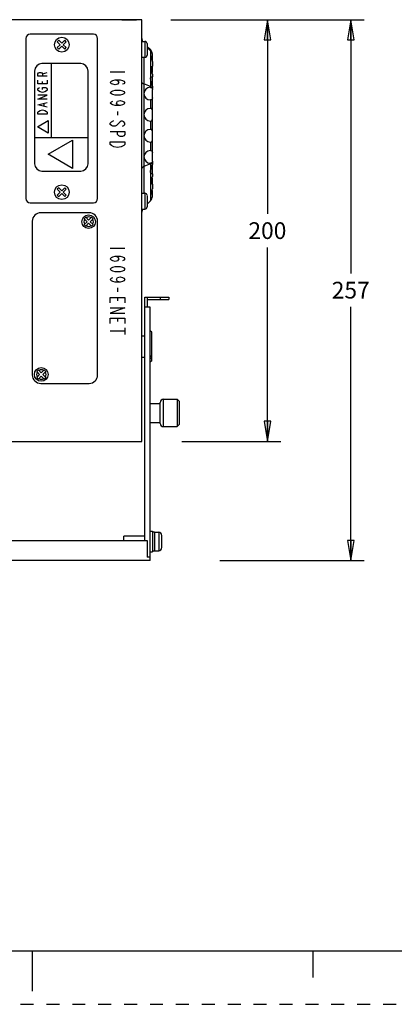
# Model space of a CAD drawing. Units: inches. Extents: x 0 to 22, y 0 to 17.
# Drawn here: x 10.9 to 14.4, y 0 to 9.2 of the extents above; entities that cross this region are included whole.
import ezdxf

# ---------------------------------------------------------------- set-up
doc = ezdxf.new("R2010")
doc.units = ezdxf.units.IN
doc.header["$LTSCALE"] = 1.21
doc.header["$MEASUREMENT"] = 0
doc.linetypes.add('HIDDEN', pattern=[0.2, 0.1, -0.1])
doc.layers.get('0').update_dxf_attribs({"linetype": 'CONTINUOUS'})
doc.layers.add('AXIS_PART', color=7, linetype='CONTINUOUS')
doc.layers.add('DEFAULT_2', color=8, linetype='HIDDEN')
doc.styles.get("Standard").update_dxf_attribs({"font": 'txt', "width": 0.8})
doc.dimstyles.new('DIMSTYLE_1', dxfattribs={"dimtxt": 0.15625, "dimasz": 0.1875, "dimexe": 0.18, "dimexo": 0.0625, "dimgap": 0.09, "dimtad": 0, "dimtih": 1, "dimtoh": 1, "dimlfac": 2, "dimzin": 4, "dimdsep": 46, "dimtxsty": 'Standard', "dimblk": 'CLOSED', "dimblk1": 'CLOSED', "dimblk2": 'CLOSED', "dimcen": 0.09, "dimadec": 0, "dimazin": 0, "dimtfac": 1, "dimtofl": 0, "dimtmove": 0, "dimatfit": 3, "dimldrblk": 'CLOSED', "dimfxl": 1, "dimtolj": 1, "dimtzin": 4, "dimarcsym": 0})
doc.dimstyles.new('DIMSTYLE_2', dxfattribs={"dimtxt": 0.15625, "dimasz": 0.1875, "dimexe": 0.18, "dimexo": 0.0625, "dimgap": 0.09, "dimtad": 0, "dimtih": 1, "dimtoh": 1, "dimdec": 0, "dimlfac": 2, "dimzin": 4, "dimdsep": 46, "dimtxsty": 'Standard', "dimblk": 'CLOSED', "dimblk1": 'CLOSED', "dimblk2": 'CLOSED', "dimcen": 0.09, "dimadec": 0, "dimazin": 0, "dimtfac": 1, "dimtdec": 0, "dimtofl": 0, "dimtmove": 0, "dimatfit": 3, "dimldrblk": 'CLOSED', "dimfxl": 1, "dimtolj": 1, "dimtzin": 4, "dimarcsym": 0})

# ---------------------------------------------------------------- blocks, each defined once
blk = doc.blocks.new('_CLOSED')
at = {"color": 0, "linetype": 'ByBlock'}
for p, q in [((0, 0), (-1, 0.167)), ((-1, 0.167), (-1, -0.167)), ((-1, -0.167), (0, 0)), ((-1, 0), (0, 0))]:
    blk.add_line(p, q, dxfattribs=at)
blk = doc.blocks.new('*D2')
at = {"color": 2, "linetype": 'Continuous', "transparency": 16777216}
for p, q in [((12.2947, 9.1956), (13.3218, 9.1956)), ((13.1968, 9.1956), (13.1968, 7.3834)), ((13.1968, 5.2586), (13.1968, 7.0709)), ((12.396, 5.2586), (13.3218, 5.2586))]:
    blk.add_line(p, q, dxfattribs=at)
at = {"color": 2, "linetype": 'Continuous', "transparency": 16777216, "xscale": 0.1875, "yscale": 0.1875, "zscale": 0.1875}
for p, rotation in [((13.1968, 9.1956), 90), ((13.1968, 5.2586), 270)]:
    blk.add_blockref('_CLOSED', p, dxfattribs=dict(at, rotation=rotation))
at = {"color": 2, "linetype": 'Continuous', "transparency": 16777216, "insert": (13.1968, 7.3053), "char_height": 0.15625, "width": 0.375, "attachment_point": 2, "line_spacing_factor": 0.9}
blk.add_mtext('200', dxfattribs=at)
blk = doc.blocks.new('*D4')
at = {"color": 2, "linetype": 'Continuous', "transparency": 16777216}
for p, q in [((12.3707, 9.1956), (14.1007, 9.1956)), ((13.9757, 9.1956), (13.9757, 6.8273)), ((13.9757, 4.1464), (13.9757, 6.5148)), ((12.7507, 4.1464), (14.1007, 4.1464))]:
    blk.add_line(p, q, dxfattribs=at)
at = {"color": 2, "linetype": 'Continuous', "transparency": 16777216, "xscale": 0.1875, "yscale": 0.1875, "zscale": 0.1875}
for p, rotation in [((13.9757, 9.1956), 90), ((13.9757, 4.1464), 270)]:
    blk.add_blockref('_CLOSED', p, dxfattribs=dict(at, rotation=rotation))
at = {"color": 2, "linetype": 'Continuous', "transparency": 16777216, "insert": (13.9757, 6.7492), "char_height": 0.15625, "width": 0.375, "attachment_point": 2, "line_spacing_factor": 0.9}
blk.add_mtext('257', dxfattribs=at)

msp = doc.modelspace()

# ---------------------------------------------------------------- linework, layer by layer
at = {"color": 7, "linetype": 'Continuous'}
for p, q in [((12.0231, 9.1956), (4.6412, 9.1956)), ((12.0231, 5.2586), (12.0231, 9.1956)), ((10.9404, 9.0234), (10.9404, 7.5273)), ((11.5704, 9.0628), (10.9798, 9.0628)), ((11.6097, 7.5273), (11.6097, 9.0234)), ((11.2472, 9.0061), (11.2333, 8.9922)), ((11.2333, 8.9922), (11.2612, 8.9643)), ((11.2612, 8.9643), (11.2333, 8.9365)), ((11.2333, 8.9365), (11.2472, 8.9226)), ((11.2751, 8.9783), (11.2472, 9.0061)), ((11.2472, 8.9226), (11.2751, 8.9504)), ((11.3029, 9.0061), (11.2751, 8.9783)), ((11.2751, 8.9504), (11.3029, 8.9226)), ((11.289, 8.9643), (11.3168, 8.9922)), ((11.3168, 8.9365), (11.289, 8.9643)), ((11.3168, 8.9922), (11.3029, 9.0061)), ((11.3029, 8.9226), (11.3168, 8.9365)), ((12.0526, 8.9939), (12.0526, 8.8462)), ((12.0723, 8.9742), (12.0723, 8.8659)), ((12.0723, 8.9373), (12.104, 8.9056)), ((12.0732, 8.9487), (12.1042, 8.9177)), ((12.0406, 8.8462), (12.0406, 7.5765)), ((11.4523, 8.7872), (11.09, 8.7872)), ((11.1786, 8.0982), (11.1786, 8.7872)), ((12.1215, 8.8067), (12.1215, 8.7626)), ((11.0212, 8.7183), (11.0212, 7.8521)), ((11.0507, 8.6912), (11.0581, 8.7001)), ((11.0507, 8.6691), (11.0507, 8.6912)), ((11.1393, 8.6691), (11.0507, 8.6691)), ((11.0581, 8.7001), (11.0654, 8.7045)), ((11.0654, 8.7045), (11.0802, 8.7045)), ((11.0802, 8.7045), (11.0876, 8.7001)), ((11.0876, 8.7001), (11.095, 8.6912)), ((11.095, 8.6912), (11.1393, 8.7045)), ((11.095, 8.6912), (11.095, 8.6691)), ((11.5212, 7.8521), (11.5212, 8.7183)), ((11.8656, 8.7084), (11.7278, 8.7084)), ((12.1215, 8.6899), (12.1215, 8.6641)), ((11.0507, 8.5982), (11.0507, 8.6336)), ((11.1393, 8.5982), (11.0507, 8.5982)), ((11.0507, 8.5495), (11.0581, 8.5583)), ((11.0581, 8.5583), (11.0654, 8.5628)), ((11.095, 8.5982), (11.095, 8.6203)), ((11.095, 8.5628), (11.1245, 8.5628)), ((11.095, 8.5451), (11.095, 8.5628)), ((11.1245, 8.5628), (11.1319, 8.5583)), ((11.1319, 8.5583), (11.1393, 8.5495)), ((11.1393, 8.6336), (11.1393, 8.5982)), ((11.7278, 8.612), (11.7393, 8.624)), ((11.7393, 8.5999), (11.7278, 8.612)), ((11.7393, 8.624), (11.7508, 8.6301)), ((11.7508, 8.5939), (11.7393, 8.5999)), ((11.7508, 8.6301), (11.7738, 8.6361)), ((11.7738, 8.5879), (11.7508, 8.5939)), ((11.7738, 8.6361), (11.8197, 8.6361)), ((11.7738, 8.6361), (11.7967, 8.6301)), ((11.7967, 8.5939), (11.7738, 8.5879)), ((11.7967, 8.6301), (11.8082, 8.612)), ((11.8082, 8.612), (11.7967, 8.5939)), ((11.8197, 8.6361), (11.8427, 8.6301)), ((11.8427, 8.6301), (11.8542, 8.624)), ((11.8542, 8.5999), (11.8427, 8.5939)), ((11.8542, 8.624), (11.8656, 8.612)), ((11.8656, 8.612), (11.8542, 8.5999)), ((12.104, 8.5727), (12.0406, 8.5981)), ((12.1215, 8.5772), (12.1215, 8.5553)), ((11.0507, 8.5406), (11.0507, 8.5495)), ((11.0581, 8.5318), (11.0507, 8.5406)), ((11.0507, 8.4565), (11.1393, 8.4919)), ((11.1393, 8.4919), (11.0507, 8.4919)), ((11.0728, 8.5229), (11.0581, 8.5318)), ((11.095, 8.5185), (11.0728, 8.5229)), ((11.1171, 8.5229), (11.095, 8.5185)), ((11.1319, 8.5318), (11.1171, 8.5229)), ((11.1393, 8.5406), (11.1319, 8.5318)), ((11.1393, 8.5495), (11.1393, 8.5406)), ((11.7278, 8.5155), (11.7393, 8.5276)), ((11.7393, 8.5035), (11.7278, 8.5155)), ((11.7393, 8.5276), (11.7508, 8.5336)), ((11.7508, 8.4974), (11.7393, 8.5035)), ((11.7508, 8.5336), (11.7738, 8.5396)), ((11.7738, 8.4914), (11.7508, 8.4974)), ((11.7738, 8.5396), (11.8197, 8.5396)), ((11.8197, 8.4914), (11.7738, 8.4914)), ((11.8197, 8.5396), (11.8427, 8.5336)), ((11.8427, 8.4974), (11.8197, 8.4914)), ((11.8427, 8.5336), (11.8542, 8.5276)), ((11.8542, 8.5035), (11.8427, 8.4974)), ((11.8542, 8.5276), (11.8656, 8.5155)), ((11.8656, 8.5155), (11.8542, 8.5035)), ((12.1215, 8.0737), (12.1215, 8.4674)), ((11.1393, 8.4565), (11.0507, 8.4565)), ((11.0507, 8.4033), (11.1393, 8.4255)), ((11.1393, 8.3812), (11.0507, 8.4033)), ((11.1097, 8.39), (11.1097, 8.4166)), ((11.7278, 8.4191), (11.7393, 8.4311)), ((11.7393, 8.407), (11.7278, 8.4191)), ((11.7393, 8.4311), (11.7508, 8.4372)), ((11.7508, 8.401), (11.7393, 8.407)), ((11.7738, 8.395), (11.7508, 8.401)), ((11.8197, 8.395), (11.7738, 8.395)), ((11.7853, 8.4191), (11.7967, 8.4372)), ((11.7967, 8.401), (11.7853, 8.4191)), ((11.7967, 8.4372), (11.8197, 8.4432)), ((11.8197, 8.395), (11.7967, 8.401)), ((11.8197, 8.4432), (11.8427, 8.4372)), ((11.8427, 8.401), (11.8197, 8.395)), ((11.8427, 8.4372), (11.8542, 8.4311)), ((11.8542, 8.407), (11.8427, 8.401)), ((11.8542, 8.4311), (11.8656, 8.4191)), ((11.8656, 8.4191), (11.8542, 8.407)), ((11.0507, 8.3325), (11.0581, 8.3413)), ((11.0507, 8.3147), (11.0507, 8.3325)), ((11.1393, 8.3147), (11.0507, 8.3147)), ((11.0581, 8.3413), (11.0728, 8.3502)), ((11.0728, 8.3502), (11.095, 8.3546)), ((11.095, 8.3546), (11.1171, 8.3502)), ((11.1171, 8.3502), (11.1319, 8.3413)), ((11.1319, 8.3413), (11.1393, 8.3325)), ((11.1393, 8.3325), (11.1393, 8.3147)), ((11.7967, 8.3407), (11.7967, 8.3045)), ((12.1042, 8.3688), (12.1017, 8.3688)), ((11.0487, 8.1966), (11.1471, 8.2557)), ((11.1471, 8.1376), (11.0487, 8.1966)), ((11.1471, 8.2557), (11.1471, 8.1376)), ((11.7278, 8.2322), (11.7393, 8.2442)), ((11.7278, 8.2201), (11.7278, 8.2322)), ((11.7393, 8.2081), (11.7278, 8.2201)), ((11.7393, 8.2442), (11.7623, 8.2563)), ((11.7508, 8.202), (11.7393, 8.2081)), ((11.7738, 8.202), (11.7508, 8.202)), ((11.7853, 8.2081), (11.7738, 8.202)), ((11.8197, 8.2442), (11.7853, 8.2081)), ((11.8312, 8.2503), (11.8197, 8.2442)), ((11.8427, 8.2503), (11.8312, 8.2503)), ((11.8542, 8.2442), (11.8427, 8.2503)), ((11.8427, 8.202), (11.8542, 8.2081)), ((11.8656, 8.2322), (11.8542, 8.2442)), ((11.8542, 8.2081), (11.8656, 8.2201)), ((11.8656, 8.2201), (11.8656, 8.2322)), ((12.1017, 8.2508), (12.1042, 8.2508)), ((12.1042, 8.2508), (12.1042, 8.172)), ((11.0212, 8.0982), (11.5212, 8.0982)), ((11.7278, 8.1538), (11.8656, 8.1538)), ((11.7967, 8.1237), (11.7967, 8.1538)), ((11.8082, 8.1116), (11.7967, 8.1237)), ((11.8197, 8.1056), (11.8082, 8.1116)), ((11.8427, 8.1056), (11.8197, 8.1056)), ((11.8542, 8.1116), (11.8427, 8.1056)), ((11.8656, 8.1237), (11.8542, 8.1116)), ((11.8656, 8.1538), (11.8656, 8.1237)), ((12.1042, 8.172), (12.1017, 8.172)), ((11.1462, 7.9407), (11.3755, 8.0736)), ((11.3755, 8.0736), (11.3755, 7.8078)), ((11.7278, 8.0574), (11.8656, 8.0574)), ((11.7278, 8.0332), (11.7278, 8.0574)), ((11.7393, 8.0212), (11.7278, 8.0332)), ((11.7623, 8.0091), (11.7393, 8.0212)), ((11.7967, 8.0031), (11.7623, 8.0091)), ((11.8312, 8.0091), (11.7967, 8.0031)), ((11.8542, 8.0212), (11.8312, 8.0091)), ((11.8656, 8.0332), (11.8542, 8.0212)), ((11.8656, 8.0574), (11.8656, 8.0332)), ((12.1017, 8.054), (12.1042, 8.054)), ((11.3755, 7.8078), (11.1462, 7.9407)), ((12.104, 7.8501), (12.0406, 7.8247)), ((11.09, 7.7832), (11.4523, 7.7832)), ((11.2472, 7.6281), (11.2333, 7.6142)), ((11.2333, 7.6142), (11.2612, 7.5864)), ((11.2612, 7.5864), (11.2333, 7.5586)), ((11.2333, 7.5586), (11.2472, 7.5446)), ((11.2751, 7.6003), (11.2472, 7.6281)), ((11.2472, 7.5446), (11.2751, 7.5725)), ((11.3029, 7.6281), (11.2751, 7.6003)), ((11.2751, 7.5725), (11.3029, 7.5446)), ((11.289, 7.5864), (11.3168, 7.6142)), ((11.3168, 7.5586), (11.289, 7.5864)), ((11.3168, 7.6142), (11.3029, 7.6281)), ((11.3029, 7.5446), (11.3168, 7.5586)), ((12.0526, 7.5765), (12.0526, 7.4289)), ((12.0723, 7.5568), (12.0723, 7.4486)), ((10.9798, 7.488), (11.5704, 7.488)), ((12.0732, 7.474), (12.104, 7.5049)), ((11.531, 7.3945), (11.0782, 7.3945)), ((10.9995, 7.3157), (10.9995, 5.8787)), ((11.4836, 7.3379), (11.4989, 7.3533)), ((11.4836, 7.3379), (11.5108, 7.3108)), ((11.4836, 7.2837), (11.5108, 7.3108)), ((11.4989, 7.2683), (11.4836, 7.2837)), ((11.4989, 7.3533), (11.5261, 7.3261)), ((11.4989, 7.2683), (11.5261, 7.2955)), ((11.5261, 7.3261), (11.5532, 7.3533)), ((11.5261, 7.2955), (11.5532, 7.2683)), ((11.5414, 7.3108), (11.5685, 7.3379)), ((11.5414, 7.3108), (11.5685, 7.2837)), ((11.5532, 7.3533), (11.5685, 7.3379)), ((11.5685, 7.2837), (11.5532, 7.2683)), ((11.6097, 5.8787), (11.6097, 7.3157)), ((11.8656, 7.0598), (11.7278, 7.0598)), ((11.7278, 6.9634), (11.7393, 6.9754)), ((11.7393, 6.9513), (11.7278, 6.9634)), ((11.7393, 6.9754), (11.7508, 6.9814)), ((11.7508, 6.9453), (11.7393, 6.9513)), ((11.7508, 6.9814), (11.7738, 6.9875)), ((11.7738, 6.9392), (11.7508, 6.9453)), ((11.7738, 6.9875), (11.8197, 6.9875)), ((11.7738, 6.9875), (11.7967, 6.9814)), ((11.7967, 6.9453), (11.7738, 6.9392)), ((11.7967, 6.9814), (11.8082, 6.9634)), ((11.8082, 6.9634), (11.7967, 6.9453)), ((11.8197, 6.9875), (11.8427, 6.9814)), ((11.8427, 6.9814), (11.8542, 6.9754)), ((11.8542, 6.9513), (11.8427, 6.9453)), ((11.8542, 6.9754), (11.8656, 6.9634)), ((11.8656, 6.9634), (11.8542, 6.9513)), ((11.7278, 6.8669), (11.7393, 6.879)), ((11.7393, 6.8548), (11.7278, 6.8669)), ((11.7393, 6.879), (11.7508, 6.885)), ((11.7508, 6.8488), (11.7393, 6.8548)), ((11.7508, 6.885), (11.7738, 6.891)), ((11.7738, 6.8428), (11.7508, 6.8488)), ((11.7738, 6.891), (11.8197, 6.891)), ((11.8197, 6.8428), (11.7738, 6.8428)), ((11.8197, 6.891), (11.8427, 6.885)), ((11.8427, 6.8488), (11.8197, 6.8428)), ((11.8427, 6.885), (11.8542, 6.879)), ((11.8542, 6.8548), (11.8427, 6.8488)), ((11.8542, 6.879), (11.8656, 6.8669)), ((11.8656, 6.8669), (11.8542, 6.8548)), ((11.7278, 6.7704), (11.7393, 6.7825)), ((11.7393, 6.7584), (11.7278, 6.7704)), ((11.7393, 6.7825), (11.7508, 6.7885)), ((11.7508, 6.7524), (11.7393, 6.7584)), ((11.7738, 6.7463), (11.7508, 6.7524)), ((11.8197, 6.7463), (11.7738, 6.7463)), ((11.7853, 6.7704), (11.7967, 6.7885)), ((11.7967, 6.7524), (11.7853, 6.7704)), ((11.7967, 6.7885), (11.8197, 6.7946)), ((11.8197, 6.7463), (11.7967, 6.7524)), ((11.8197, 6.7946), (11.8427, 6.7885)), ((11.8427, 6.7524), (11.8197, 6.7463)), ((11.8427, 6.7885), (11.8542, 6.7825)), ((11.8542, 6.7584), (11.8427, 6.7524)), ((11.8542, 6.7825), (11.8656, 6.7704)), ((11.8656, 6.7704), (11.8542, 6.7584)), ((11.7967, 6.6921), (11.7967, 6.6559)), ((11.7278, 6.6016), (11.8656, 6.6016)), ((11.7278, 6.5534), (11.7278, 6.6016)), ((11.7967, 6.6016), (11.7967, 6.5715)), ((11.8656, 6.6016), (11.8656, 6.5534)), ((12.0526, 6.6071), (12.2741, 6.6071)), ((12.0526, 4.3334), (12.0526, 6.6071)), ((12.0773, 6.5136), (12.0773, 6.6071)), ((12.0773, 6.5825), (12.2741, 6.5825)), ((12.1954, 6.6071), (12.1954, 6.5825)), ((12.2741, 6.6071), (12.2741, 6.5825)), ((11.7278, 6.5052), (11.8656, 6.5052)), ((11.8656, 6.5052), (11.7278, 6.457)), ((11.7278, 6.457), (11.8656, 6.457)), ((12.0526, 6.5155), (12.0773, 6.5155)), ((12.1019, 6.5136), (12.0773, 6.5136)), ((12.1019, 4.1464), (12.1019, 6.5136)), ((11.7278, 6.4087), (11.8656, 6.4087)), ((11.7278, 6.3605), (11.7278, 6.4087)), ((11.7967, 6.4087), (11.7967, 6.3786)), ((11.8656, 6.4087), (11.8656, 6.3605)), ((11.8656, 6.2882), (11.7278, 6.2882)), ((11.8656, 6.3183), (11.8656, 6.258)), ((12.1156, 6.2773), (12.1019, 6.2911)), ((12.1156, 6.0116), (12.1156, 6.2773)), ((12.1019, 6.0517), (12.1156, 6.0615)), ((12.1156, 6.0406), (12.1019, 6.0308)), ((12.1156, 6.0116), (12.1019, 5.9978)), ((11.0407, 5.9108), (11.056, 5.9261)), ((11.0407, 5.9108), (11.0678, 5.8836)), ((11.056, 5.9261), (11.0832, 5.8989)), ((11.0832, 5.8989), (11.1103, 5.9261)), ((11.0985, 5.8836), (11.1256, 5.9108)), ((11.1103, 5.9261), (11.1256, 5.9108)), ((11.0407, 5.8565), (11.0678, 5.8836)), ((11.056, 5.8412), (11.0407, 5.8565)), ((11.056, 5.8412), (11.0832, 5.8683)), ((11.0782, 5.8), (11.531, 5.8)), ((11.0832, 5.8683), (11.1103, 5.8412)), ((11.0985, 5.8836), (11.1256, 5.8565)), ((11.1256, 5.8565), (11.1103, 5.8412)), ((12.1954, 5.426), (12.1954, 5.6228)), ((12.2249, 5.3964), (12.2249, 5.6523)), ((12.3725, 5.6327), (12.3528, 5.6523)), ((12.3528, 5.6523), (12.3528, 5.3964)), ((12.3725, 5.6327), (12.3725, 5.4161)), ((12.3725, 5.4161), (12.3528, 5.3964)), ((4.6412, 5.2586), (12.0231, 5.2586)), ((4.6117, 4.3334), (12.0723, 4.3334)), ((12.0723, 4.3334), (12.0723, 4.176)), ((12.1806, 4.4097), (12.1806, 4.2375)), ((12.2101, 4.267), (12.2101, 4.3802)), ((12.21, 4.2853), (12.2098, 4.2923)), ((12.2098, 4.2714), (12.21, 4.2784)), ((12.1019, 4.1464), (4.5822, 4.1464)), ((12.1019, 4.176), (12.0723, 4.176)), ((0.5, 0.5), (21.4962, 0.5)), ((11.0011, 0.124), (11.0011, 0.499)), ((13.625, 0.25), (13.625, 0.5))]:
    msp.add_line(p, q, dxfattribs=at)
for centre in [(11.5261, 7.3108), (11.0832, 5.8836)]:
    msp.add_circle(centre, 0.064, dxfattribs=at)
for centre, radius, start, end in [((10.9798, 9.0234), 0.0394, 90, 180), ((11.5704, 9.0234), 0.0394, 0, 90), ((12.0822, 9.0233), 0.0591, 179.99755, 209.99819), ((12.0526, 8.9742), 0.0197, 0, 90), ((12.0526, 8.8659), 0.0197, 270, 360), ((12.0625, 8.8759), 0.0591, 0, 45), ((11.09, 8.7183), 0.0689, 90, 180), ((11.4523, 8.7183), 0.0689, 0, 90), ((12.084, 8.5225), 0.0541, 66.67013, 68.20348), ((11.09, 7.8521), 0.0689, 180, 270), ((11.4523, 7.8521), 0.0689, 270, 360), ((12.0852, 7.8977), 0.0512, 291.79804, 293.16941), ((12.0526, 7.5569), 0.0197, 0, 90), ((12.0625, 7.5469), 0.0591, 315, 360), ((10.9798, 7.5273), 0.0394, 180, 270), ((11.5704, 7.5273), 0.0394, 270, 360), ((11.0782, 7.3157), 0.0787, 90, 180), ((11.531, 7.3157), 0.0787, 0, 90), ((12.0822, 7.3995), 0.0591, 150.16157, 180), ((12.0526, 7.4486), 0.0197, 270, 360), ((11.5261, 7.3108), 0.0443, 149.149, 210.851), ((11.5261, 7.3108), 0.0443, 59.149, 120.851), ((11.5261, 7.3108), 0.0443, 239.149, 300.851), ((11.5261, 7.3108), 0.0443, 329.149, 30.851), ((11.0832, 5.8836), 0.0443, 149.149, 210.851), ((11.0832, 5.8836), 0.0443, 59.149, 120.851), ((11.0832, 5.8836), 0.0443, 329.149, 30.851), ((11.0782, 5.8787), 0.0787, 180, 270), ((11.0832, 5.8836), 0.0443, 239.149, 300.851), ((11.531, 5.8787), 0.0787, 270, 360), ((12.2249, 5.6228), 0.0295, 90, 180), ((12.2249, 5.426), 0.0295, 180, 270), ((12.1806, 4.3802), 0.0295, 0, 90), ((12.0691, 4.3688), 0.1409, 1.5662, 2.84029), ((12.1943, 4.3727), 0.0158, 0.00118, 11.36462), ((12.1942, 4.3518), 0.0159, 0.02664, 11.35842), ((12.1806, 4.267), 0.0295, 270, 360), ((12.1942, 4.2954), 0.0159, 348.64158, 359.97336), ((12.1942, 4.2745), 0.0159, 348.64158, 359.97336), ((11.8849, 4.2818), 0.3251, 359.39107, 0.6153)]:
    msp.add_arc(centre, radius, start, end, dxfattribs=at)
for centre, major_axis, start_param, end_param in [((12.1019, 8.3098), (0.0591, 0.0001), 1.571214, 3.140066), ((12.1019, 8.3098), (0.0002, 0.0591), -4.708841, -3.139988), ((12.1019, 8.113), (0.0591, 0), 1.572977, 3.14183), ((12.1019, 8.113), (0.0002, 0.0591), -4.708841, -3.139988)]:
    msp.add_ellipse(centre, major_axis=major_axis, ratio=1, start_param=start_param, end_param=end_param, dxfattribs=at)
for points, knots in [([(12.1042, 8.9177), (12.1048, 8.9171), (12.1068, 8.9133), (12.1053, 8.9088), (12.104, 8.9056)], [0, 0, 0, 0, 0.181663, 1, 1, 1, 1]), ([(12.1215, 8.8759), (12.1215, 8.8815), (12.1179, 8.8934), (12.1092, 8.902), (12.104, 8.9056)], [0, 0, 0, 0, 0.470797, 1, 1, 1, 1]), ([(12.0404, 8.5982), (12.0378, 8.5992), (12.0305, 8.6027), (12.0231, 8.6099), (12.0231, 8.6155)], [0, 0, 0, 0, 0.332847, 1, 1, 1, 1]), ([(12.1054, 8.5722), (12.1062, 8.5718), (12.109, 8.5705), (12.1118, 8.5689), (12.1137, 8.5675)], [0, 0, 0, 0, 0.2693, 1, 1, 1, 1]), ([(12.1137, 8.5675), (12.1143, 8.5671), (12.1165, 8.5654), (12.1185, 8.5633), (12.1196, 8.5616)], [0, 0, 0, 0, 0.277589, 1, 1, 1, 1]), ([(12.1196, 8.5616), (12.1199, 8.5611), (12.121, 8.5592), (12.1215, 8.557), (12.1215, 8.5553)], [0, 0, 0, 0, 0.267424, 1, 1, 1, 1]), ([(12.1215, 8.349), (12.1215, 8.3542), (12.121, 8.3627), (12.1119, 8.3683), (12.107, 8.3687), (12.1042, 8.3688)], [0, 0, 0, 0, 0.509952, 0.729076, 1, 1, 1, 1]), ([(12.1042, 8.2508), (12.107, 8.2509), (12.1119, 8.2513), (12.121, 8.2569), (12.1215, 8.2655), (12.1215, 8.2706)], [0, 0, 0, 0, 0.270924, 0.490047, 1, 1, 1, 1]), ([(12.1215, 8.1522), (12.1215, 8.1573), (12.121, 8.1659), (12.1119, 8.1714), (12.107, 8.1719), (12.1042, 8.172)], [0, 0, 0, 0, 0.509952, 0.729076, 1, 1, 1, 1]), ([(12.1042, 8.054), (12.107, 8.0541), (12.1119, 8.0545), (12.121, 8.06), (12.1215, 8.0686), (12.1215, 8.0737)], [0, 0, 0, 0, 0.270924, 0.490047, 1, 1, 1, 1]), ([(12.0406, 7.8247), (12.038, 7.8236), (12.0306, 7.8202), (12.0231, 7.8129), (12.0231, 7.8073)], [0, 0, 0, 0, 0.33319, 1, 1, 1, 1]), ([(12.1054, 7.8506), (12.1062, 7.8509), (12.1091, 7.8523), (12.1118, 7.8539), (12.1137, 7.8553)], [0, 0, 0, 0, 0.269801, 1, 1, 1, 1]), ([(12.1137, 7.8553), (12.1149, 7.8561), (12.1187, 7.8592), (12.1215, 7.864), (12.1215, 7.8674)], [0, 0, 0, 0, 0.302773, 1, 1, 1, 1])]:
    msp.add_open_spline(points, degree=3, knots=knots, dxfattribs=at)
msp.add_open_spline([(12.2098, 4.3549), (12.2101, 4.3608), (12.2101, 4.3667), (12.2099, 4.3727)], degree=3, dxfattribs=at)
at = {"layer": 'AXIS_PART', "color": 7, "linetype": 'Continuous'}
for p, q in [((11.8361, 9.1976), (11.9739, 9.1976)), ((11.8361, 9.1956), (11.8361, 9.1976)), ((11.9739, 9.1956), (11.9739, 9.1976)), ((12.0231, 8.9939), (12.0526, 8.9939)), ((12.0231, 8.8462), (12.0526, 8.8462)), ((12.104, 8.9056), (12.1041, 8.6468)), ((12.1215, 8.8211), (12.1215, 8.8759)), ((12.1206, 8.7626), (12.1215, 8.761)), ((12.1215, 8.8067), (12.1215, 8.7626)), ((12.1215, 8.7035), (12.1215, 8.761)), ((12.1041, 8.6441), (12.1041, 8.6468)), ((12.1215, 8.6899), (12.1215, 8.6641)), ((12.1215, 8.5859), (12.1215, 8.6572)), ((12.1042, 8.5657), (12.1017, 8.5657)), ((12.1041, 8.6441), (12.1042, 8.5657)), ((12.1215, 8.5772), (12.1215, 8.5553)), ((12.1215, 8.349), (12.1215, 8.5459)), ((12.1017, 8.4477), (12.1042, 8.4477)), ((12.1042, 8.4477), (12.1042, 8.3688)), ((12.1042, 8.054), (12.1042, 7.9751)), ((12.1215, 7.8769), (12.1215, 8.0737)), ((12.1042, 7.9751), (12.1017, 7.9751)), ((12.1017, 7.8571), (12.1042, 7.8571)), ((12.1042, 7.8571), (12.104, 7.5049)), ((12.1215, 7.8674), (12.1215, 7.8455)), ((12.1215, 7.7656), (12.1215, 7.8369)), ((12.1215, 7.7586), (12.1215, 7.7328)), ((12.1215, 7.6618), (12.1206, 7.6602)), ((12.1215, 7.6618), (12.1215, 7.7193)), ((12.1215, 7.6602), (12.1215, 7.6161)), ((12.0231, 7.5765), (12.0526, 7.5765)), ((12.1215, 7.5469), (12.1215, 7.6017)), ((12.0231, 7.4289), (12.0526, 7.4289)), ((12.0231, 6.2429), (12.0526, 6.2429)), ((12.0231, 6.046), (12.0526, 6.046)), ((12.1019, 5.613), (12.1954, 5.613)), ((12.2249, 5.6523), (12.3528, 5.6523)), ((12.1019, 5.4358), (12.1954, 5.4358)), ((12.2249, 5.3964), (12.3528, 5.3964)), ((12.1019, 4.4196), (12.1215, 4.4196)), ((12.1215, 4.4195), (12.1215, 4.2277)), ((12.0526, 4.3728), (11.8558, 4.3728)), ((11.8558, 4.3334), (11.8558, 4.3728)), ((12.1215, 4.4122), (12.1412, 4.4122)), ((12.1412, 4.4121), (12.1412, 4.235)), ((12.1412, 4.4097), (12.1806, 4.4097)), ((12.1215, 4.235), (12.1412, 4.235)), ((12.1412, 4.2375), (12.1806, 4.2375)), ((12.1019, 4.2276), (12.1215, 4.2276))]:
    msp.add_line(p, q, dxfattribs=at)
for centre in [(11.2751, 8.9643), (11.2751, 7.5864)]:
    msp.add_circle(centre, 0.0689, dxfattribs=at)
for centre, major_axis, start_param, end_param in [((12.1019, 8.5067), (0.0591, 0.0002), 1.568945, 3.137797), ((12.1019, 8.5067), (0.0002, 0.0591), -4.708909, -3.140056), ((12.1019, 7.9161), (0, 0.0591), 0.001478, 3.130143)]:
    msp.add_ellipse(centre, major_axis=major_axis, ratio=1, start_param=start_param, end_param=end_param, dxfattribs=at)
for points, knots in [([(12.121, 8.8214), (12.1206, 8.8265), (12.1199, 8.8355), (12.1198, 8.8474), (12.1203, 8.8556), (12.1215, 8.8595), (12.1215, 8.8608)], [0, 0, 0, 0, 0.381739, 0.690794, 0.902789, 1, 1, 1, 1]), ([(12.1206, 8.7035), (12.1194, 8.7121), (12.1161, 8.7273), (12.114, 8.7431), (12.1147, 8.75)], [0, 0, 0, 0, 0.556257, 1, 1, 1, 1]), ([(12.1147, 8.75), (12.115, 8.7532), (12.116, 8.7575), (12.1186, 8.7615), (12.12, 8.7626), (12.1206, 8.7626)], [0, 0, 0, 0, 0.673252, 0.879727, 1, 1, 1, 1]), ([(12.1041, 8.6468), (12.1041, 8.6514), (12.106, 8.6593), (12.1132, 8.6641), (12.1162, 8.6641)], [0, 0, 0, 0, 0.603173, 1, 1, 1, 1]), ([(12.1162, 8.6641), (12.1176, 8.6641), (12.121, 8.6626), (12.1215, 8.659), (12.1215, 8.6572)], [0, 0, 0, 0, 0.434243, 1, 1, 1, 1]), ([(12.1162, 8.6051), (12.1139, 8.6121), (12.1089, 8.625), (12.1046, 8.6384), (12.104, 8.6448)], [0, 0, 0, 0, 0.533775, 1, 1, 1, 1]), ([(12.1042, 8.5657), (12.1079, 8.5655), (12.1135, 8.5649), (12.1188, 8.5601), (12.1201, 8.5571), (12.1205, 8.5555)], [0, 0, 0, 0, 0.536557, 0.760154, 1, 1, 1, 1]), ([(12.1215, 8.5772), (12.1215, 8.5795), (12.1209, 8.589), (12.1184, 8.5982), (12.1162, 8.6051)], [0, 0, 0, 0, 0.236703, 1, 1, 1, 1]), ([(12.1205, 8.5555), (12.1207, 8.5548), (12.1214, 8.5516), (12.1215, 8.5484), (12.1215, 8.5459)], [0, 0, 0, 0, 0.226293, 1, 1, 1, 1]), ([(12.1215, 8.4674), (12.1215, 8.4623), (12.1211, 8.4537), (12.1119, 8.4482), (12.107, 8.4478), (12.1042, 8.4477)], [0, 0, 0, 0, 0.509888, 0.729044, 1, 1, 1, 1]), ([(12.1042, 7.9751), (12.107, 7.975), (12.1119, 7.9746), (12.1211, 7.969), (12.1215, 7.9605), (12.1215, 7.9553)], [0, 0, 0, 0, 0.270945, 0.490067, 1, 1, 1, 1]), ([(12.1147, 7.8594), (12.114, 7.859), (12.1107, 7.8576), (12.107, 7.8572), (12.1042, 7.8571)], [0, 0, 0, 0, 0.221716, 1, 1, 1, 1]), ([(12.1215, 7.8769), (12.1215, 7.8732), (12.1215, 7.8665), (12.1172, 7.8608), (12.1147, 7.8594)], [0, 0, 0, 0, 0.563759, 1, 1, 1, 1]), ([(12.1162, 7.8177), (12.1169, 7.82), (12.1197, 7.8291), (12.1215, 7.8385), (12.1215, 7.8455)], [0, 0, 0, 0, 0.259883, 1, 1, 1, 1]), ([(12.1041, 7.7759), (12.1041, 7.7826), (12.1085, 7.7968), (12.1137, 7.8102), (12.1162, 7.8177)], [0, 0, 0, 0, 0.459543, 1, 1, 1, 1]), ([(12.1161, 7.7586), (12.1132, 7.7586), (12.106, 7.7635), (12.1041, 7.7714), (12.1041, 7.7759)], [0, 0, 0, 0, 0.396947, 1, 1, 1, 1]), ([(12.1215, 7.7656), (12.1215, 7.7638), (12.121, 7.7602), (12.1176, 7.7586), (12.1161, 7.7586)], [0, 0, 0, 0, 0.565702, 1, 1, 1, 1]), ([(12.1147, 7.6729), (12.114, 7.6798), (12.1161, 7.6955), (12.1194, 7.7107), (12.1206, 7.7193)], [0, 0, 0, 0, 0.444047, 1, 1, 1, 1]), ([(12.117, 7.664), (12.1167, 7.6646), (12.1155, 7.6674), (12.1149, 7.6705), (12.1147, 7.6729)], [0, 0, 0, 0, 0.207306, 1, 1, 1, 1]), ([(12.1206, 7.6602), (12.1199, 7.6602), (12.1183, 7.6615), (12.1175, 7.663), (12.117, 7.664)], [0, 0, 0, 0, 0.361391, 1, 1, 1, 1]), ([(12.1215, 7.562), (12.1215, 7.5626), (12.121, 7.5643), (12.1205, 7.5678), (12.12, 7.5729), (12.1197, 7.5825), (12.1207, 7.5971), (12.1215, 7.6094), (12.1215, 7.6161)], [0, 0, 0, 0, 0.032552, 0.098218, 0.194113, 0.31714, 0.630578, 1, 1, 1, 1])]:
    msp.add_open_spline(points, degree=3, knots=knots, dxfattribs=at)
for points in [[(12.1215, 8.8067), (12.1215, 8.8116), (12.1213, 8.8165), (12.121, 8.8214)], [(12.1215, 8.6899), (12.1215, 8.6945), (12.1212, 8.699), (12.1206, 8.7035)], [(12.1206, 7.7193), (12.1212, 7.7238), (12.1215, 7.7283), (12.1215, 7.7328)]]:
    msp.add_open_spline(points, degree=3, dxfattribs=at)
at = {"layer": 'DEFAULT_2', "color": 8, "linetype": 'HIDDEN'}
msp.add_line((0, 0), (22, 0), dxfattribs=at)

# ---------------------------------------------------------------- dimensions: what is measured, and where the dimension line sits
at = {"color": 2, "linetype": 'Continuous'}
for base, p1, p2, dimstyle, picture, middle in [((13.1968, 5.2586), (12.2947, 9.1956), (12.396, 5.2586), 'DIMSTYLE_1', '*D2', (13.0093, 7.2271)), ((13.9757, 4.1464), (12.3707, 9.1956), (12.7507, 4.1464), 'DIMSTYLE_2', '*D4', (13.7882, 6.671))]:
    dim = msp.add_linear_dim(base=base, p1=p1, p2=p2, angle=270, dimstyle=dimstyle, dxfattribs=at)
    dim.commit()
    dim.dimension.update_dxf_attribs({"geometry": picture, "text_midpoint": middle, "dimtype": 160})

doc.saveas('drawing.dxf')
